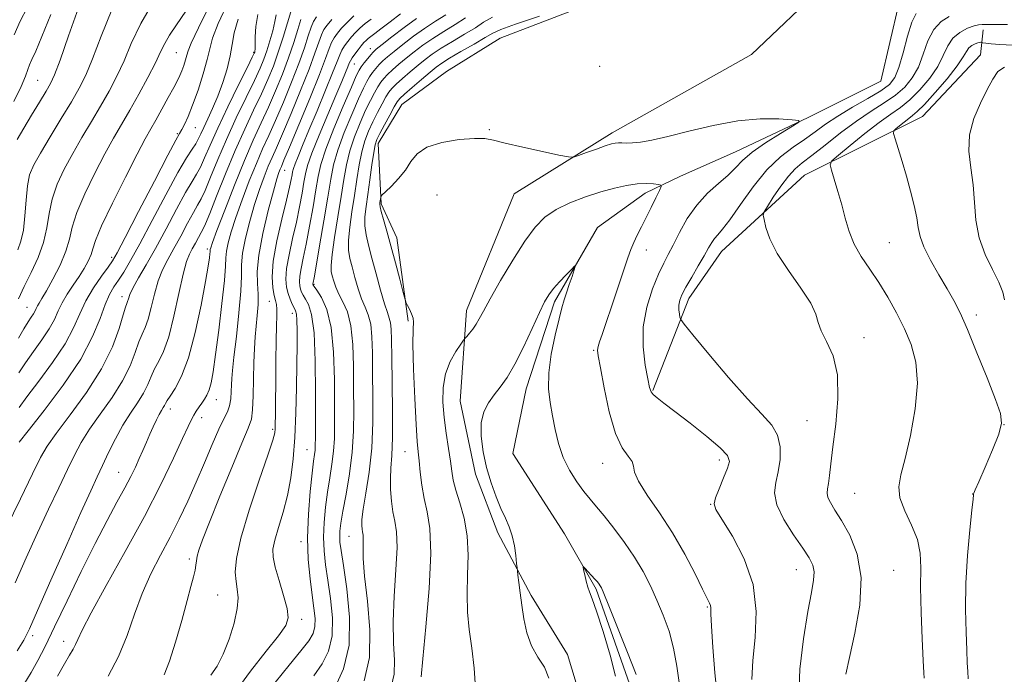
# Model space of a CAD drawing. Extents: x 2119800 to 2122700, y 297300 to 300200.
# Drawn here: x 2120741 to 2120966, y 299042 to 299191 of the extents above; entities that cross this region are included whole.
import ezdxf

# ---------------------------------------------------------------- set-up
doc = ezdxf.new("R2010")
doc.units = 0
doc.header["$MEASUREMENT"] = 0
doc.linetypes.add('rvrstm', pattern=[117.1, 50, -3.9, 0.5, -3.9, 0.5, -3.9, 0.5, -3.9, 50])
for name, color, linetype, lineweight in [('BREAKLINE DTM HARD', 7, 'Continuous', 0), ('CONTOUR INDEX', 41, 'Continuous', 13), ('CONTOUR INTERMEDIATE', 44, 'Continuous', 0), ('SPOT ELEVATION DTM', 2, 'Continuous', 13), ('STREAM - RIVER SINGLE LINE', 142, 'rvrstm', 0)]:
    doc.layers.add(name, color=color, linetype=linetype, lineweight=lineweight)

msp = doc.modelspace()

# ---------------------------------------------------------------- linework, layer by layer
at = {"layer": 'BREAKLINE DTM HARD'}
for points in [[(2120948.13, 299355.57, 968.74), (2120943.48, 299337.41, 966.8), (2120939.63, 299318.02, 966.07), (2120932.52, 299296.25, 965.62), (2120921.84, 299281.8, 965.5), (2120919.2, 299262.4, 963.4), (2120914.56, 299244.64, 961.05), (2120910.77, 299230.52, 958.83), (2120905.37, 299217.63, 959.11), (2120892.67, 299203.2, 958.02), (2120876.41, 299196.49, 957.81), (2120850.81, 299186.65, 956.84), (2120838.59, 299179.09, 956.44), (2120828.39, 299171.51, 957.05), (2120823.03, 299162.67, 957.45), (2120823.7, 299148.9, 955.79), (2120827.25, 299141.18, 955.31), (2120829.88, 299122.13, 956.2)], [(2120843.17, 299124.58, 954.58), (2120853.98, 299151.17, 955.31), (2120876.39, 299165.09, 956.48), (2120908.14, 299182.96, 957.37), (2120924.91, 299198.97, 957.9), (2120935.28, 299222.73, 958.75), (2120947.44, 299253.6, 959.96)], [(2120885.62, 299106.37, 956.12), (2120893.8, 299127.3, 958.56), (2120901.3, 299138.02, 958.79), (2120920.24, 299155.43, 961.23), (2120947.09, 299168.78, 964.93), (2120960.31, 299182.84, 965.44), (2120960.94, 299188.52, 962.54)], [(2120843.17, 299124.58, 954.58), (2120841.73, 299103.96, 952.72), (2120845.2, 299087.33, 952.52), (2120850.31, 299073.92, 952.52), (2120857.85, 299059.67, 951.63), (2120866.2, 299046.23, 951.79), (2120869.33, 299035.68, 950.94), (2120866.69, 299016.28, 950.37), (2120864.5, 299000.52, 949.93), (2120859.05, 298982.77, 949.85), (2120851.11, 298959.79, 949.56), (2120841.99, 298939.25, 947.78), (2120836.63, 298930, 948.07), (2120815.81, 298913.23, 947.86), (2120801.12, 298901.65, 947.86), (2120786.8, 298887.24, 947.54), (2120779.01, 298877.61, 947.74), (2120772.78, 298863.11, 946.37), (2120771.8, 298847.34, 946.73), (2120770.43, 298832.78, 946.61)]]:
    msp.add_polyline3d(points, dxfattribs=at)
at = {"layer": 'CONTOUR INDEX', "flags": 128}
for points, elevation in [([(2120741.056, 299110.384), (2120742.561, 299112.683), (2120744.414, 299115.256), (2120746.355, 299117.916), (2120748.024, 299120.413), (2120749.176, 299122.567), (2120750.032, 299124.491), (2120750.931, 299126.367), (2120752.12, 299128.335), (2120753.49, 299130.352), (2120754.839, 299132.33), (2120755.997, 299134.187), (2120756.905, 299135.869), (2120757.534, 299137.33), (2120757.946, 299138.668), (2120758.578, 299140.572), (2120759.961, 299143.875), (2120762.407, 299149.031), (2120765.359, 299154.959), (2120768.043, 299160.199), (2120769.891, 299163.689), (2120771.159, 299165.974), (2120772.31, 299167.998), (2120773.684, 299170.463), (2120775.131, 299173.102), (2120776.382, 299175.404), (2120777.239, 299177.009), (2120777.799, 299178.143), (2120778.236, 299179.182), (2120778.68, 299180.403), (2120779.098, 299181.686), (2120779.417, 299182.812), (2120779.673, 299183.783), (2120780.34, 299185.481), (2120782.002, 299189.009), (2120784.987, 299194.972)], 990), ([(2120740.701, 299047.003), (2120742.203, 299049.48), (2120743.482, 299052.032), (2120745.369, 299056.256), (2120748.409, 299063.143), (2120751.995, 299071.253), (2120755.236, 299078.536), (2120757.47, 299083.477), (2120758.955, 299086.685), (2120760.18, 299089.301), (2120761.546, 299092.221), (2120763.093, 299095.373), (2120764.772, 299098.441), (2120766.514, 299101.174), (2120768.159, 299103.581), (2120769.528, 299105.737), (2120770.507, 299107.708), (2120771.26, 299109.538), (2120772.017, 299111.266), (2120772.958, 299113.018), (2120774.058, 299115.274), (2120775.244, 299118.603), (2120776.439, 299123.285), (2120777.565, 299128.433), (2120778.54, 299132.87), (2120779.317, 299135.732), (2120779.973, 299137.416), (2120780.615, 299138.631), (2120781.32, 299139.932), (2120782.021, 299141.246), (2120782.62, 299142.347), (2120783.084, 299143.175), (2120783.647, 299144.352), (2120784.608, 299146.667), (2120786.177, 299150.639), (2120788.192, 299155.704), (2120790.402, 299161.025), (2120792.581, 299165.908), (2120794.608, 299170.222), (2120796.387, 299173.98), (2120797.859, 299177.244), (2120799.103, 299180.287), (2120800.236, 299183.429), (2120801.333, 299186.845), (2120802.315, 299190.114), (2120803.063, 299192.668)], 980), ([(2120739.899, 299172.203), (2120741.59, 299175.606), (2120742.611, 299177.956), (2120743.153, 299179.484), (2120743.536, 299180.61), (2120744.058, 299181.797), (2120744.933, 299183.698), (2120746.357, 299187.008), (2120748.396, 299192.079)], 1000), ([(2120784.882, 299041.487), (2120786.27, 299043.579), (2120787.686, 299046.255), (2120789.038, 299049.679), (2120790.161, 299053.37), (2120790.873, 299056.681), (2120791.06, 299059.152), (2120790.889, 299061.054), (2120790.593, 299062.844), (2120790.422, 299065), (2120790.681, 299068.091), (2120791.691, 299072.711), (2120793.602, 299079.081), (2120795.888, 299085.941), (2120797.853, 299091.66), (2120798.975, 299095.051), (2120799.418, 299096.702), (2120799.516, 299097.642), (2120799.551, 299098.802), (2120799.581, 299100.699), (2120799.612, 299103.752), (2120799.647, 299108.142), (2120799.696, 299113.118), (2120799.767, 299117.693), (2120799.86, 299121.095), (2120799.934, 299123.408), (2120799.937, 299124.931), (2120799.83, 299125.972), (2120799.617, 299126.884), (2120799.315, 299128.029), (2120798.976, 299129.747), (2120798.815, 299132.283), (2120799.08, 299135.858), (2120799.919, 299140.498), (2120801.058, 299145.444), (2120802.12, 299149.743), (2120802.813, 299152.673), (2120803.185, 299154.44), (2120803.369, 299155.481), (2120803.495, 299156.211), (2120803.686, 299156.958), (2120804.063, 299158.028), (2120804.735, 299159.705), (2120805.769, 299162.188), (2120807.223, 299165.654), (2120809.078, 299170.099), (2120811.012, 299174.775), (2120812.626, 299178.751), (2120813.641, 299181.347), (2120814.239, 299182.875), (2120814.718, 299183.897), (2120815.322, 299184.878), (2120816.065, 299185.893), (2120816.907, 299186.919), (2120817.821, 299187.938), (2120818.843, 299188.953), (2120820.024, 299189.973), (2120821.398, 299191.01)], 970), ([(2120819.787, 299040.194), (2120821.005, 299045.488), (2120821.136, 299051.815), (2120820.564, 299058.335), (2120819.889, 299064.02), (2120819.577, 299068.085), (2120819.554, 299070.722), (2120819.609, 299072.365), (2120819.576, 299073.418), (2120819.466, 299074.146), (2120819.335, 299074.784), (2120819.246, 299075.595), (2120819.3, 299076.972), (2120819.608, 299079.337), (2120820.219, 299082.986), (2120820.943, 299087.716), (2120821.527, 299093.196), (2120821.788, 299099.078), (2120821.809, 299104.939), (2120821.74, 299110.34), (2120821.688, 299114.915), (2120821.58, 299118.616), (2120821.298, 299121.469), (2120820.76, 299123.576), (2120820.037, 299125.336), (2120819.233, 299127.224), (2120818.442, 299129.568), (2120817.71, 299132.127), (2120817.069, 299134.51), (2120816.56, 299136.475), (2120816.254, 299138.35), (2120816.225, 299140.606), (2120816.516, 299143.582), (2120817.02, 299147.087), (2120817.597, 299150.795), (2120818.138, 299154.414), (2120818.674, 299157.779), (2120819.27, 299160.757), (2120819.98, 299163.272), (2120820.815, 299165.474), (2120821.775, 299167.57), (2120822.837, 299169.692), (2120823.884, 299171.675), (2120824.775, 299173.28), (2120825.441, 299174.368), (2120826.108, 299175.202), (2120827.076, 299176.143), (2120828.543, 299177.453), (2120830.315, 299178.985), (2120832.097, 299180.49), (2120833.699, 299181.792), (2120835.346, 299183.011), (2120837.364, 299184.337), (2120839.942, 299185.894), (2120842.712, 299187.535), (2120845.167, 299189.043), (2120847.043, 299190.285), (2120849.059, 299191.446)], 960), ([(2120953.167, 299191.594), (2120951.365, 299190.414), (2120949.666, 299188.611), (2120948.356, 299186.028), (2120947.279, 299183.022), (2120946.166, 299180.078), (2120944.786, 299177.578), (2120943.056, 299175.478), (2120940.93, 299173.632), (2120938.374, 299171.879), (2120935.407, 299170.001), (2120932.059, 299167.769), (2120928.43, 299165.072), (2120924.891, 299162.284), (2120921.884, 299159.898), (2120919.703, 299158.227), (2120918.063, 299156.862), (2120916.53, 299155.215), (2120914.803, 299152.906), (2120913.094, 299150.382), (2120911.746, 299148.298), (2120911.015, 299147.091), (2120910.816, 299146.318), (2120910.979, 299145.314), (2120911.41, 299143.539), (2120912.32, 299140.944), (2120913.999, 299137.603), (2120916.552, 299133.677), (2120919.36, 299129.689), (2120921.622, 299126.249), (2120922.791, 299123.769), (2120923.339, 299121.866), (2120923.992, 299119.957), (2120925.25, 299117.519), (2120926.703, 299114.255), (2120927.713, 299109.927), (2120927.828, 299104.495), (2120927.321, 299098.708), (2120926.651, 299093.513), (2120926.18, 299089.643), (2120925.891, 299086.978), (2120925.67, 299085.185), (2120925.451, 299083.944), (2120925.35, 299082.975), (2120925.526, 299082.016), (2120926.116, 299080.805), (2120927.157, 299079.112), (2120928.66, 299076.71), (2120930.527, 299073.402), (2120932.23, 299069.099), (2120933.128, 299063.74), (2120932.801, 299057.445), (2120931.689, 299051.042), (2120930.449, 299045.537), (2120929.612, 299041.689)], 960), ([(2120877.121, 299041.291), (2120875.873, 299046.015), (2120874.281, 299051.418), (2120872.809, 299056.069), (2120871.812, 299058.921), (2120871.205, 299060.463), (2120870.793, 299061.567), (2120870.418, 299062.902), (2120870.086, 299064.324), (2120869.838, 299065.483), (2120869.723, 299066.105), (2120869.81, 299066.196), (2120870.173, 299065.834), (2120870.84, 299065.117), (2120871.659, 299064.232), (2120872.427, 299063.386), (2120872.991, 299062.738), (2120873.373, 299062.261), (2120873.64, 299061.879), (2120873.903, 299061.395), (2120874.454, 299060.125), (2120875.63, 299057.263), (2120877.602, 299052.394), (2120879.884, 299046.671), (2120881.822, 299041.637)], 950)]:
    msp.add_lwpolyline(points, dxfattribs=dict(at, elevation=elevation))
at = {"layer": 'CONTOUR INTERMEDIATE', "flags": 128}
for points, elevation in [([(2120741.017, 299127.273), (2120742.323, 299130.091), (2120743.89, 299133.266), (2120745.462, 299136.647), (2120746.72, 299140.067), (2120747.466, 299143.395), (2120747.98, 299146.669), (2120748.664, 299149.964), (2120749.829, 299153.345), (2120751.436, 299156.819), (2120753.354, 299160.385), (2120755.455, 299164.024), (2120757.614, 299167.657), (2120759.707, 299171.194), (2120761.635, 299174.587), (2120763.407, 299177.967), (2120765.055, 299181.507), (2120766.709, 299185.415), (2120768.884, 299190.026), (2120772.193, 299195.707)], 994), ([(2120741.119, 299102.491), (2120742.898, 299104.94), (2120745.636, 299108.526), (2120748.787, 299112.762), (2120751.605, 299116.97), (2120753.558, 299120.625), (2120754.959, 299123.824), (2120756.338, 299126.817), (2120758.065, 299129.759), (2120759.892, 299132.426), (2120761.417, 299134.497), (2120762.429, 299135.924), (2120763.482, 299137.735), (2120765.32, 299141.23), (2120768.396, 299147.158), (2120771.98, 299154.07), (2120775.051, 299159.967), (2120776.855, 299163.378), (2120777.709, 299164.939), (2120778.202, 299165.814), (2120778.821, 299166.998), (2120779.659, 299168.814), (2120780.709, 299171.419), (2120781.928, 299174.829), (2120783.116, 299178.505), (2120784.039, 299181.769), (2120784.597, 299184.227), (2120785.235, 299186.625), (2120786.535, 299189.993), (2120788.868, 299194.974)], 988), ([(2120740.005, 299187.39), (2120741.385, 299190.494), (2120742.987, 299193.595)], 1002), ([(2120740.73, 299163.55), (2120742.229, 299166.159), (2120744.001, 299169.136), (2120745.79, 299172.085), (2120747.283, 299174.539), (2120748.303, 299176.306), (2120749.206, 299178.289), (2120750.479, 299181.667), (2120752.438, 299187.148), (2120754.704, 299193.568)], 998), ([(2120740.817, 299138.434), (2120741.541, 299140.371), (2120742.11, 299142.904), (2120742.462, 299146.194), (2120742.711, 299149.772), (2120743.015, 299153.009), (2120743.541, 299155.502), (2120744.474, 299157.75), (2120746.009, 299160.478), (2120748.224, 299164.167), (2120750.74, 299168.313), (2120753.063, 299172.165), (2120754.846, 299175.253), (2120756.33, 299178.215), (2120757.9, 299181.969), (2120759.87, 299187.131), (2120762.25, 299193.12)], 996), ([(2120740.992, 299118.278), (2120742.225, 299120.427), (2120743.191, 299121.985), (2120743.923, 299123.07), (2120744.442, 299123.857), (2120744.786, 299124.499), (2120745.041, 299125.073), (2120745.309, 299125.632), (2120745.697, 299126.281), (2120746.34, 299127.313), (2120747.378, 299129.073), (2120748.86, 299131.754), (2120750.472, 299134.95), (2120751.805, 299138.106), (2120752.61, 299140.856), (2120753.267, 299143.598), (2120754.312, 299146.92), (2120756.118, 299151.188), (2120758.397, 299155.889), (2120760.699, 299160.292), (2120762.686, 299163.88), (2120764.488, 299167.002), (2120766.351, 299170.223), (2120768.424, 299173.922), (2120770.484, 299177.718), (2120772.209, 299181.045), (2120773.401, 299183.513), (2120774.345, 299185.443), (2120775.445, 299187.336), (2120777.035, 299189.662), (2120779.16, 299192.773)], 992), ([(2120738.266, 299075.125), (2120741.444, 299081.677), (2120744.199, 299087.36), (2120746.023, 299091.076), (2120747.518, 299093.7), (2120749.566, 299096.6), (2120752.755, 299100.8), (2120756.508, 299105.944), (2120759.955, 299111.331), (2120762.418, 299116.322), (2120763.975, 299120.52), (2120764.896, 299123.588), (2120765.426, 299125.339), (2120765.713, 299126.178), (2120765.878, 299126.662), (2120766.055, 299127.28), (2120766.417, 299128.269), (2120767.149, 299129.799), (2120768.392, 299132.02), (2120770.115, 299134.992), (2120772.241, 299138.754), (2120774.652, 299143.208), (2120777.053, 299147.71), (2120779.104, 299151.478), (2120780.566, 299153.981), (2120781.6, 299155.674), (2120782.468, 299157.259), (2120783.423, 299159.358), (2120784.674, 299162.254), (2120786.425, 299166.151), (2120788.745, 299171.034), (2120791.19, 299176.033), (2120793.184, 299180.062), (2120794.307, 299182.331), (2120794.747, 299183.239), (2120794.849, 299183.483), (2120794.896, 299183.685), (2120794.93, 299184.173), (2120794.934, 299185.204), (2120794.927, 299186.956), (2120795.079, 299189.306), (2120795.597, 299192.051)], 984), ([(2120740.216, 299062.557), (2120742.763, 299068.254), (2120745.343, 299073.916), (2120747.868, 299079.301), (2120750.199, 299084.181), (2120752.19, 299088.33), (2120753.784, 299091.649), (2120755.306, 299094.537), (2120757.169, 299097.521), (2120759.635, 299100.987), (2120762.334, 299104.763), (2120764.742, 299108.534), (2120766.462, 299112.015), (2120767.617, 299115.029), (2120768.456, 299117.427), (2120769.192, 299119.178), (2120769.885, 299120.726), (2120770.561, 299122.633), (2120771.247, 299125.283), (2120771.991, 299128.351), (2120772.845, 299131.334), (2120773.855, 299133.876), (2120775.044, 299136.204), (2120776.428, 299138.693), (2120777.986, 299141.57), (2120779.537, 299144.478), (2120780.862, 299146.913), (2120781.825, 299148.578), (2120782.623, 299150.013), (2120783.538, 299151.963), (2120784.8, 299154.999), (2120786.433, 299158.979), (2120788.413, 299163.588), (2120790.663, 299168.471), (2120792.899, 299173.128), (2120794.786, 299177.021), (2120796.086, 299179.8), (2120796.954, 299181.862), (2120797.638, 299183.791), (2120798.33, 299186.014), (2120798.977, 299188.339), (2120799.466, 299190.417), (2120799.731, 299191.993)], 982), ([(2120741.183, 299094.597), (2120743.235, 299097.196), (2120746.859, 299101.797), (2120751.219, 299107.608), (2120755.187, 299113.526), (2120757.902, 299118.633), (2120759.587, 299122.761), (2120760.731, 299125.927), (2120761.753, 299128.213), (2120762.772, 299129.949), (2120763.832, 299131.528), (2120765.015, 299133.365), (2120766.541, 299135.952), (2120768.665, 299139.805), (2120771.5, 299145.14), (2120774.592, 299150.978), (2120777.346, 299156.044), (2120779.306, 299159.384), (2120780.576, 299161.335), (2120781.398, 299162.556), (2120782.001, 299163.628), (2120782.561, 299164.815), (2120783.238, 299166.304), (2120784.151, 299168.241), (2120785.244, 299170.624), (2120786.418, 299173.412), (2120787.568, 299176.521), (2120788.571, 299179.702), (2120789.297, 299182.662), (2120789.709, 299185.245), (2120790.153, 299187.841), (2120791.067, 299190.977)], 986), ([(2120742.235, 299039.339), (2120743.871, 299042.081), (2120745.398, 299044.805), (2120747.068, 299048.061), (2120749.219, 299052.48), (2120752.06, 299058.413), (2120755.281, 299065.096), (2120758.445, 299071.485), (2120761.186, 299076.747), (2120763.445, 299080.896), (2120765.235, 299084.156), (2120766.593, 299086.753), (2120767.64, 299088.907), (2120768.521, 299090.837), (2120769.354, 299092.723), (2120770.167, 299094.582), (2120770.96, 299096.39), (2120771.73, 299098.111), (2120772.449, 299099.654), (2120773.082, 299100.913), (2120773.603, 299101.821), (2120774.011, 299102.458), (2120774.314, 299102.939), (2120774.552, 299103.4), (2120774.903, 299104.048), (2120775.578, 299105.106), (2120776.718, 299106.829), (2120778.188, 299109.593), (2120779.783, 299113.805), (2120781.311, 299119.574), (2120782.638, 299125.835), (2120783.643, 299131.225), (2120784.248, 299134.713), (2120784.539, 299136.598), (2120784.647, 299137.509), (2120784.683, 299137.997), (2120784.695, 299138.282), (2120784.715, 299138.506), (2120784.816, 299138.906), (2120785.233, 299140.104), (2120786.242, 299142.819), (2120788.007, 299147.457), (2120790.234, 299153.17), (2120792.517, 299158.794), (2120794.537, 299163.443), (2120796.322, 299167.328), (2120797.989, 299170.938), (2120799.622, 299174.655), (2120801.177, 299178.443), (2120802.575, 299182.16), (2120803.754, 299185.647), (2120804.695, 299188.654), (2120805.394, 299190.914)], 978), ([(2120749.896, 299041.264), (2120751.481, 299044.095), (2120752.653, 299046.083), (2120753.453, 299047.416), (2120754.007, 299048.45), (2120754.517, 299049.63), (2120755.5, 299051.745), (2120757.548, 299055.666), (2120761.024, 299061.923), (2120765.349, 299069.658), (2120769.712, 299077.67), (2120773.43, 299084.907), (2120776.346, 299090.914), (2120778.429, 299095.389), (2120779.71, 299098.183), (2120780.452, 299099.766), (2120780.977, 299100.762), (2120781.545, 299101.685), (2120782.17, 299102.612), (2120782.806, 299103.507), (2120783.413, 299104.367), (2120783.973, 299105.311), (2120784.473, 299106.49), (2120784.919, 299108.116), (2120785.383, 299110.642), (2120785.953, 299114.585), (2120786.671, 299120.138), (2120787.396, 299126.21), (2120787.941, 299131.392), (2120788.183, 299134.664), (2120788.267, 299136.579), (2120788.404, 299138.082), (2120788.778, 299139.98), (2120789.469, 299142.517), (2120790.532, 299145.802), (2120791.972, 299149.826), (2120793.612, 299154.125), (2120795.229, 299158.123), (2120796.669, 299161.44), (2120798.058, 299164.493), (2120799.591, 299167.897), (2120801.385, 299172.066), (2120803.25, 299176.599), (2120804.915, 299180.892), (2120806.174, 299184.448), (2120807.074, 299187.194), (2120807.725, 299189.16), (2120808.269, 299190.458), (2120808.98, 299191.518)], 976), ([(2120761.43, 299041.301), (2120763.816, 299045.758), (2120765.772, 299050.523), (2120767.466, 299055.37), (2120769.203, 299060.1), (2120771.209, 299064.563), (2120773.391, 299068.804), (2120775.575, 299072.92), (2120777.629, 299077.006), (2120779.577, 299081.152), (2120781.486, 299085.452), (2120783.386, 299089.899), (2120785.168, 299094.092), (2120786.689, 299097.532), (2120787.838, 299099.888), (2120788.637, 299101.507), (2120789.14, 299102.905), (2120789.407, 299104.478), (2120789.519, 299106.139), (2120789.562, 299107.684), (2120789.622, 299109.07), (2120789.78, 299110.903), (2120790.117, 299113.954), (2120790.666, 299118.654), (2120791.26, 299124.08), (2120791.688, 299128.969), (2120791.817, 299132.426), (2120791.856, 299135.013), (2120792.092, 299137.659), (2120792.74, 299141.053), (2120793.706, 299144.93), (2120794.821, 299148.784), (2120795.937, 299152.194), (2120796.99, 299155.081), (2120797.941, 299157.452), (2120798.802, 299159.437), (2120799.794, 299161.657), (2120801.192, 299164.856), (2120803.148, 299169.477), (2120805.323, 299174.754), (2120807.254, 299179.623), (2120808.595, 299183.25), (2120809.454, 299185.734), (2120810.056, 299187.406), (2120810.62, 299188.598), (2120811.341, 299189.643), (2120812.41, 299190.872)], 974), ([(2120774.184, 299041.562), (2120775.441, 299044.664), (2120776.822, 299049.044), (2120778.214, 299053.982), (2120779.43, 299058.471), (2120780.325, 299061.736), (2120780.917, 299063.921), (2120781.263, 299065.402), (2120781.434, 299066.524), (2120781.547, 299067.517), (2120781.728, 299068.578), (2120782.128, 299069.988), (2120782.983, 299072.347), (2120784.552, 299076.339), (2120786.94, 299082.255), (2120789.629, 299088.822), (2120791.946, 299094.375), (2120793.385, 299097.755), (2120794.093, 299099.821), (2120794.384, 299101.938), (2120794.526, 299105.118), (2120794.612, 299108.975), (2120794.692, 299112.771), (2120794.807, 299115.94), (2120794.967, 299118.597), (2120795.176, 299121.032), (2120795.417, 299123.474), (2120795.609, 299125.925), (2120795.652, 299128.326), (2120795.516, 299130.715), (2120795.452, 299133.512), (2120795.78, 299137.235), (2120796.702, 299142.127), (2120797.943, 299147.344), (2120799.111, 299151.766), (2120799.902, 299154.562), (2120800.368, 299156.037), (2120800.653, 299156.782), (2120800.934, 299157.435), (2120801.53, 299158.821), (2120802.794, 299161.815), (2120804.912, 299166.887), (2120807.396, 299172.91), (2120809.594, 299178.355), (2120811.015, 299182.052), (2120811.833, 299184.273), (2120812.387, 299185.651), (2120812.971, 299186.738), (2120813.703, 299187.768), (2120814.658, 299188.895), (2120815.901, 299190.236), (2120817.453, 299191.752)], 972), ([(2120790.207, 299037.302), (2120793.884, 299042.418), (2120797.447, 299046.929), (2120800.28, 299050.447), (2120801.915, 299052.787), (2120802.473, 299054.587), (2120802.22, 299056.69), (2120801.435, 299059.677), (2120800.436, 299063.071), (2120799.552, 299066.134), (2120799.059, 299068.362), (2120799.018, 299070.186), (2120799.437, 299072.271), (2120800.279, 299075.123), (2120801.333, 299078.615), (2120802.343, 299082.461), (2120803.106, 299086.463), (2120803.633, 299090.784), (2120803.985, 299095.675), (2120804.22, 299101.241), (2120804.371, 299107.003), (2120804.463, 299112.336), (2120804.518, 299116.719), (2120804.527, 299120.062), (2120804.476, 299122.377), (2120804.349, 299123.748), (2120804.133, 299124.541), (2120803.814, 299125.192), (2120803.391, 299126.056), (2120802.916, 299127.156), (2120802.457, 299128.437), (2120802.09, 299129.891), (2120801.93, 299131.711), (2120802.101, 299134.138), (2120802.675, 299137.314), (2120803.498, 299140.965), (2120804.361, 299144.717), (2120805.093, 299148.231), (2120805.665, 299151.312), (2120806.086, 299153.801), (2120806.415, 299155.7), (2120806.912, 299157.643), (2120807.892, 299160.425), (2120809.537, 299164.539), (2120811.511, 299169.275), (2120813.349, 299173.623), (2120814.686, 299176.791), (2120815.552, 299178.864), (2120816.075, 299180.147), (2120816.39, 299180.938), (2120816.659, 299181.513), (2120817.049, 299182.143), (2120817.672, 299183.019), (2120818.427, 299184.019), (2120819.155, 299184.943), (2120819.741, 299185.64), (2120820.233, 299186.154), (2120820.72, 299186.58), (2120821.314, 299187.03), (2120822.215, 299187.689), (2120823.644, 299188.763), (2120825.717, 299190.36), (2120828.119, 299192.2)], 968), ([(2120799.538, 299039.817), (2120802.71, 299043.771), (2120805.389, 299047.013), (2120807.181, 299049.316), (2120808.175, 299051.015), (2120808.588, 299052.584), (2120808.613, 299054.443), (2120808.368, 299056.786), (2120807.95, 299059.754), (2120807.469, 299063.449), (2120807.071, 299067.824), (2120806.914, 299072.798), (2120807.1, 299078.179), (2120807.504, 299083.336), (2120807.944, 299087.532), (2120808.275, 299090.243), (2120808.488, 299091.807), (2120808.608, 299092.776), (2120808.661, 299093.774), (2120808.681, 299095.705), (2120808.698, 299099.549), (2120808.721, 299105.809), (2120808.654, 299113.091), (2120808.376, 299119.527), (2120807.814, 299123.698), (2120807.102, 299125.98), (2120806.421, 299127.198), (2120805.912, 299128.058), (2120805.56, 299128.78), (2120805.307, 299129.465), (2120805.116, 299130.218), (2120805.033, 299131.161), (2120805.122, 299132.419), (2120805.431, 299134.13), (2120805.937, 299136.486), (2120806.602, 299139.691), (2120807.373, 299143.788), (2120808.146, 299148.184), (2120808.804, 299152.122), (2120809.311, 299155.134), (2120809.951, 299157.887), (2120811.088, 299161.333), (2120812.929, 299166.059), (2120815.055, 299171.191), (2120816.889, 299175.491), (2120818.014, 299178.057), (2120818.647, 299179.341), (2120819.162, 299180.13), (2120819.843, 299181.045), (2120820.612, 299182.038), (2120821.297, 299182.891), (2120821.831, 299183.491), (2120822.549, 299184.131), (2120823.891, 299185.206), (2120826.135, 299186.97), (2120828.916, 299189.107), (2120831.707, 299191.159)], 966), ([(2120808.326, 299041.364), (2120810.198, 299044.051), (2120811.655, 299046.99), (2120812.482, 299050.448), (2120812.558, 299054.566), (2120812.123, 299058.96), (2120811.51, 299063.115), (2120811.003, 299066.662), (2120810.682, 299069.813), (2120810.575, 299072.923), (2120810.698, 299076.261), (2120811.009, 299079.742), (2120811.455, 299083.196), (2120811.973, 299086.483), (2120812.467, 299089.589), (2120812.838, 299092.533), (2120813.014, 299095.428), (2120813.054, 299098.769), (2120813.046, 299103.146), (2120813.03, 299108.865), (2120812.852, 299115.092), (2120812.307, 299120.71), (2120811.289, 299124.842), (2120810.072, 299127.568), (2120809.027, 299129.204), (2120808.433, 299130.06), (2120808.203, 299130.403), (2120808.156, 299130.493), (2120808.143, 299130.545), (2120808.137, 299130.611), (2120808.143, 299130.699), (2120808.187, 299130.946), (2120808.377, 299132.008), (2120808.843, 299134.665), (2120809.652, 299139.346), (2120810.626, 299145.056), (2120811.522, 299150.443), (2120812.19, 299154.528), (2120812.851, 299157.805), (2120813.815, 299161.141), (2120815.279, 299165.13), (2120816.975, 299169.286), (2120818.518, 299172.851), (2120819.622, 299175.269), (2120820.393, 299176.786), (2120821.033, 299177.847), (2120821.709, 299178.819), (2120822.444, 299179.759), (2120823.223, 299180.642), (2120824.068, 299181.478), (2120825.138, 299182.415), (2120826.627, 299183.634), (2120828.656, 299185.244), (2120831.059, 299187.075), (2120833.593, 299188.885), (2120836.057, 299190.499), (2120838.412, 299192.004)], 964), ([(2120813.215, 299038.786), (2120815.134, 299042.964), (2120816.376, 299048.312), (2120816.502, 299054.689), (2120815.877, 299061.133), (2120815.07, 299066.476), (2120814.538, 299069.876), (2120814.293, 299071.802), (2120814.235, 299073.048), (2120814.295, 299074.343), (2120814.515, 299076.148), (2120814.967, 299078.86), (2120815.67, 299082.722), (2120816.447, 299087.37), (2120817.068, 299092.289), (2120817.367, 299097.083), (2120817.427, 299101.833), (2120817.393, 299106.743), (2120817.358, 299111.891), (2120817.209, 299116.863), (2120816.78, 299121.121), (2120815.975, 299124.278), (2120814.976, 299126.557), (2120814.033, 299128.331), (2120813.341, 299129.902), (2120812.874, 299131.295), (2120812.55, 299132.463), (2120812.318, 299133.479), (2120812.257, 299134.88), (2120812.478, 299137.324), (2120813.039, 299141.208), (2120813.795, 299145.91), (2120814.547, 299150.547), (2120815.16, 299154.45), (2120815.762, 299157.789), (2120816.543, 299160.949), (2120817.63, 299164.201), (2120818.895, 299167.38), (2120820.146, 299170.211), (2120821.23, 299172.481), (2120822.138, 299174.23), (2120822.904, 299175.563), (2120823.575, 299176.594), (2120824.276, 299177.48), (2120825.15, 299178.392), (2120826.306, 299179.466), (2120827.726, 299180.7), (2120829.362, 299182.062), (2120831.178, 299183.518), (2120833.202, 299185.043), (2120835.478, 299186.611), (2120838, 299188.196), (2120840.562, 299189.769), (2120842.912, 299191.299)], 962), ([(2120826.029, 299039.122), (2120826.629, 299041.733), (2120826.703, 299044.887), (2120826.511, 299048.813), (2120826.41, 299053.695), (2120826.652, 299059.523), (2120827.048, 299065.489), (2120827.299, 299070.59), (2120827.189, 299074.119), (2120826.822, 299076.561), (2120826.381, 299078.699), (2120826.026, 299081.137), (2120825.814, 299083.772), (2120825.777, 299086.323), (2120825.92, 299088.694), (2120826.136, 299091.529), (2120826.295, 299095.658), (2120826.3, 299101.534), (2120826.202, 299108.104), (2120826.088, 299113.936), (2120826.019, 299117.94), (2120825.951, 299120.369), (2120825.815, 299121.817), (2120825.545, 299122.873), (2120825.098, 299124.115), (2120824.433, 299126.117), (2120823.543, 299129.235), (2120822.545, 299132.958), (2120821.588, 299136.557), (2120820.803, 299139.471), (2120820.251, 299141.819), (2120819.973, 299143.887), (2120819.993, 299145.956), (2120820.245, 299148.264), (2120820.646, 299151.044), (2120821.115, 299154.379), (2120821.586, 299157.768), (2120821.997, 299160.564), (2120822.33, 299162.343), (2120822.735, 299163.569), (2120823.404, 299164.93), (2120824.445, 299166.904), (2120825.63, 299169.12), (2120826.646, 299170.997), (2120827.307, 299172.143), (2120827.94, 299172.923), (2120829.002, 299173.894), (2120830.781, 299175.44), (2120832.904, 299177.269), (2120834.833, 299178.918), (2120836.221, 299180.066), (2120837.489, 299180.978), (2120839.249, 299182.062), (2120841.884, 299183.592), (2120844.863, 299185.3), (2120847.423, 299186.788), (2120849.148, 299187.799), (2120851.003, 299188.659), (2120854.296, 299189.838), (2120859.807, 299191.634)], 958), ([(2120945.643, 299192.309), (2120944.673, 299190.33), (2120943.67, 299187.114), (2120942.678, 299183.338), (2120941.742, 299179.954), (2120940.828, 299177.655), (2120939.596, 299176.096), (2120937.623, 299174.673), (2120934.668, 299172.918), (2120931.186, 299170.918), (2120927.814, 299168.897), (2120925.021, 299167.028), (2120922.612, 299165.281), (2120920.231, 299163.572), (2120917.591, 299161.776), (2120914.699, 299159.584), (2120911.636, 299156.643), (2120908.519, 299152.804), (2120905.612, 299148.729), (2120903.216, 299145.285), (2120901.542, 299143.102), (2120900.446, 299141.865), (2120899.692, 299141.025), (2120899.053, 299140.095), (2120898.332, 299138.839), (2120897.343, 299137.084), (2120895.982, 299134.763), (2120894.481, 299132.225), (2120893.154, 299129.924), (2120892.251, 299128.196), (2120891.744, 299126.914), (2120891.541, 299125.83), (2120891.548, 299124.766), (2120891.668, 299123.796), (2120891.807, 299123.064), (2120891.994, 299122.537), (2120892.761, 299121.495), (2120894.767, 299119.047), (2120898.388, 299114.673), (2120902.871, 299109.355), (2120907.183, 299104.448), (2120910.486, 299100.951), (2120912.73, 299098.444), (2120914.061, 299096.153), (2120914.632, 299093.489), (2120914.623, 299090.603), (2120914.222, 299087.835), (2120913.667, 299085.4), (2120913.401, 299083.019), (2120913.918, 299080.293), (2120915.514, 299076.984), (2120917.703, 299073.51), (2120919.802, 299070.453), (2120921.263, 299068.227), (2120922.078, 299066.566), (2120922.373, 299065.035), (2120922.26, 299063.167), (2120921.791, 299060.369), (2120921.002, 299056.011), (2120919.998, 299049.811), (2120919.162, 299042.856), (2120918.944, 299036.58)], 958), ([(2120966.517, 299189.732), (2120963.829, 299189.741), (2120961.88, 299189.76), (2120960.705, 299189.78), (2120959.889, 299189.713), (2120958.906, 299189.451), (2120957.39, 299188.894), (2120955.612, 299187.978), (2120954.003, 299186.648), (2120952.848, 299184.87), (2120951.856, 299182.697), (2120950.591, 299180.202), (2120948.744, 299177.5), (2120946.517, 299174.86), (2120944.236, 299172.592), (2120942.116, 299170.869), (2120939.909, 299169.318), (2120937.254, 299167.43), (2120933.973, 299164.891), (2120930.621, 299162.177), (2120927.935, 299159.957), (2120926.471, 299158.667), (2120926.056, 299157.796), (2120926.334, 299156.598), (2120926.984, 299154.516), (2120927.817, 299151.744), (2120928.68, 299148.667), (2120929.479, 299145.604), (2120930.363, 299142.625), (2120931.542, 299139.733), (2120933.161, 299136.91), (2120935.102, 299134.035), (2120937.182, 299130.965), (2120939.236, 299127.602), (2120941.188, 299124.044), (2120942.979, 299120.433), (2120944.519, 299116.813), (2120945.591, 299112.827), (2120945.945, 299108.018), (2120945.44, 299102.179), (2120944.375, 299096.104), (2120943.156, 299090.841), (2120942.163, 299087.12), (2120941.676, 299084.42), (2120941.949, 299081.904), (2120943.089, 299078.932), (2120944.624, 299075.646), (2120945.932, 299072.385), (2120946.558, 299069.315), (2120946.692, 299065.922), (2120946.689, 299061.52), (2120946.824, 299055.772), (2120947.064, 299049.738), (2120947.294, 299044.823), (2120947.428, 299042.036), (2120947.491, 299040.79)], 962), ([(2120967.629, 299185.02), (2120964.742, 299185.193), (2120962.758, 299185.382), (2120961.527, 299185.538), (2120960.888, 299185.625), (2120960.633, 299185.663), (2120960.545, 299185.683), (2120960.43, 299185.706), (2120960.191, 299185.693), (2120959.758, 299185.597), (2120959.098, 299185.371), (2120958.345, 299184.99), (2120957.67, 299184.434), (2120957.141, 299183.638), (2120956.408, 299182.362), (2120955.016, 299180.326), (2120952.702, 299177.422), (2120949.977, 299174.241), (2120947.542, 299171.551), (2120945.913, 299169.906), (2120944.861, 299169.009), (2120943.968, 299168.351), (2120942.927, 299167.546), (2120941.863, 299166.684), (2120941.01, 299165.98), (2120940.559, 299165.526), (2120940.523, 299164.945), (2120940.873, 299163.735), (2120941.559, 299161.543), (2120942.465, 299158.582), (2120943.458, 299155.209), (2120944.41, 299151.764), (2120945.223, 299148.516), (2120945.806, 299145.719), (2120946.147, 299143.496), (2120946.548, 299141.461), (2120947.389, 299139.101), (2120948.915, 299136.073), (2120950.83, 299132.72), (2120952.704, 299129.554), (2120954.24, 299126.863), (2120955.668, 299124.036), (2120957.357, 299120.235), (2120959.525, 299114.981), (2120961.818, 299109.235), (2120963.734, 299104.318), (2120964.858, 299101.13), (2120965.109, 299098.891), (2120964.49, 299096.403), (2120963.095, 299092.842), (2120961.386, 299088.883), (2120959.914, 299085.577), (2120959.094, 299083.705), (2120958.797, 299082.967), (2120958.758, 299082.795), (2120958.743, 299082.587), (2120958.642, 299081.616), (2120958.374, 299079.124), (2120957.908, 299074.63), (2120957.39, 299068.768), (2120957.016, 299062.449), (2120956.924, 299056.487), (2120957.032, 299051.292), (2120957.202, 299047.175), (2120957.326, 299044.308), (2120957.41, 299042.303), (2120957.49, 299040.633)], 964), ([(2120965.78, 299180.072), (2120964.302, 299179.05), (2120963.123, 299177.334), (2120961.87, 299174.926), (2120960.316, 299171.872), (2120958.803, 299168.365), (2120957.819, 299164.642), (2120957.694, 299160.889), (2120958.124, 299157.099), (2120958.651, 299153.216), (2120958.954, 299149.212), (2120959.277, 299145.166), (2120960.004, 299141.185), (2120961.372, 299137.387), (2120963.037, 299133.94), (2120964.507, 299131.022), (2120965.407, 299128.755), (2120965.817, 299127.026)], 966), ([(2120832.806, 299041.111), (2120833.198, 299045.248), (2120833.907, 299052.491), (2120834.645, 299061.22), (2120835.035, 299069.245), (2120834.819, 299074.916), (2120834.2, 299078.74), (2120833.499, 299081.763), (2120832.969, 299084.804), (2120832.609, 299087.764), (2120832.348, 299090.312), (2120832.124, 299092.358), (2120831.898, 299094.761), (2120831.636, 299098.614), (2120831.329, 299104.536), (2120831.055, 299111.232), (2120830.917, 299116.928), (2120830.967, 299120.319), (2120831.056, 299121.96), (2120830.989, 299122.871), (2120830.633, 299123.864), (2120830.123, 299124.905), (2120829.661, 299125.748), (2120829.377, 299126.3), (2120829.127, 299127.073), (2120828.695, 299128.73), (2120827.932, 299131.699), (2120826.947, 299135.484), (2120825.915, 299139.354), (2120824.988, 299142.689), (2120824.24, 299145.315), (2120823.721, 299147.169), (2120823.459, 299148.251), (2120823.389, 299148.816), (2120823.42, 299149.18), (2120823.477, 299149.592), (2120823.534, 299150.021), (2120823.579, 299150.369), (2120823.644, 299150.598), (2120823.926, 299150.925), (2120824.67, 299151.633), (2120826.01, 299152.916), (2120827.656, 299154.639), (2120829.212, 299156.581), (2120830.456, 299158.531), (2120831.869, 299160.326), (2120834.105, 299161.814), (2120837.549, 299162.878), (2120841.495, 299163.527), (2120844.968, 299163.808), (2120847.33, 299163.759), (2120849.305, 299163.396), (2120851.955, 299162.726), (2120855.959, 299161.799), (2120860.462, 299160.814), (2120864.221, 299160.011), (2120866.369, 299159.586), (2120867.521, 299159.56), (2120868.663, 299159.911), (2120870.52, 299160.582), (2120872.761, 299161.384), (2120874.794, 299162.093), (2120876.175, 299162.537), (2120877.065, 299162.745), (2120877.774, 299162.799), (2120878.578, 299162.776), (2120879.613, 299162.747), (2120880.983, 299162.783), (2120882.821, 299162.962), (2120885.399, 299163.398), (2120889.022, 299164.216), (2120893.837, 299165.452), (2120899.368, 299166.788), (2120904.982, 299167.818), (2120910.098, 299168.249), (2120914.335, 299168.242), (2120917.361, 299168.071), (2120918.906, 299167.907), (2120918.938, 299167.527), (2120917.482, 299166.601), (2120914.707, 299164.929), (2120911.342, 299162.807), (2120908.26, 299160.656), (2120906.084, 299158.791), (2120904.456, 299157.113), (2120902.773, 299155.419), (2120900.588, 299153.52), (2120898.089, 299151.294), (2120895.621, 299148.634), (2120893.471, 299145.526), (2120891.685, 299142.334), (2120890.251, 299139.514), (2120889.12, 299137.341), (2120888.097, 299135.352), (2120886.951, 299132.902), (2120885.561, 299129.512), (2120884.244, 299125.372), (2120883.424, 299120.834), (2120883.389, 299116.277), (2120883.872, 299112.167), (2120884.466, 299108.994), (2120884.871, 299107.078), (2120885.208, 299106.062), (2120885.705, 299105.416), (2120886.595, 299104.657), (2120888.148, 299103.472), (2120890.639, 299101.59), (2120894.142, 299098.9), (2120897.909, 299095.917), (2120900.988, 299093.316), (2120902.651, 299091.552), (2120903.072, 299090.207), (2120902.646, 299088.643), (2120901.757, 299086.434), (2120900.738, 299083.984), (2120899.91, 299081.909), (2120899.579, 299080.561), (2120899.993, 299079.25), (2120901.384, 299077.022), (2120903.788, 299073.175), (2120906.466, 299068.02), (2120908.484, 299062.118), (2120909.174, 299056.005), (2120908.938, 299050.11), (2120908.443, 299044.837), (2120908.227, 299040.499)], 956), ([(2120845.222, 299038.511), (2120844.904, 299043.065), (2120844.325, 299047.661), (2120843.783, 299051.879), (2120843.402, 299055.877), (2120843.264, 299059.958), (2120843.385, 299064.33), (2120843.511, 299068.834), (2120843.324, 299073.216), (2120842.616, 299077.246), (2120841.628, 299080.775), (2120840.713, 299083.678), (2120840.133, 299085.936), (2120839.782, 299087.955), (2120839.46, 299090.245), (2120839.02, 299093.183), (2120838.52, 299096.604), (2120838.068, 299100.208), (2120837.784, 299103.734), (2120837.82, 299107.081), (2120838.34, 299110.184), (2120839.408, 299112.963), (2120840.709, 299115.26), (2120841.829, 299116.899), (2120842.474, 299117.8), (2120842.828, 299118.266), (2120843.194, 299118.697), (2120843.798, 299119.408), (2120844.566, 299120.371), (2120845.342, 299121.475), (2120846.062, 299122.709), (2120847.005, 299124.477), (2120848.538, 299127.285), (2120850.882, 299131.392), (2120853.68, 299136.081), (2120856.431, 299140.39), (2120858.788, 299143.583), (2120861.027, 299145.842), (2120863.578, 299147.576), (2120866.735, 299149.117), (2120870.25, 299150.489), (2120873.738, 299151.634), (2120876.882, 299152.507), (2120879.641, 299153.103), (2120882.044, 299153.429), (2120884.099, 299153.506), (2120885.743, 299153.43), (2120886.889, 299153.31), (2120887.479, 299153.189), (2120887.542, 299152.825), (2120887.135, 299151.905), (2120886.331, 299150.233), (2120885.275, 299148.065), (2120884.132, 299145.775), (2120883.047, 299143.668), (2120882.078, 299141.786), (2120881.26, 299140.103), (2120880.59, 299138.512), (2120879.902, 299136.591), (2120878.989, 299133.836), (2120877.724, 299129.978), (2120876.308, 299125.677), (2120875.02, 299121.828), (2120874.081, 299119.12), (2120873.478, 299117.419), (2120873.142, 299116.384), (2120873.025, 299115.588), (2120873.173, 299114.259), (2120873.656, 299111.538), (2120874.517, 299106.942), (2120875.697, 299101.497), (2120877.111, 299096.602), (2120878.637, 299093.326), (2120880.008, 299091.392), (2120880.919, 299090.19), (2120881.232, 299089.139), (2120881.477, 299087.779), (2120882.351, 299085.678), (2120884.345, 299082.527), (2120887.121, 299078.502), (2120890.137, 299073.901), (2120892.917, 299069.074), (2120895.248, 299064.592), (2120896.985, 299061.079), (2120898.04, 299058.966), (2120898.563, 299057.913), (2120898.76, 299057.389), (2120898.823, 299056.822), (2120898.868, 299055.494), (2120898.994, 299052.645), (2120899.283, 299047.846), (2120899.745, 299041.989), (2120900.37, 299036.291)], 954), ([(2120861.915, 299040.796), (2120860.918, 299043.284), (2120859.43, 299045.63), (2120857.965, 299048.162), (2120856.922, 299051.109), (2120856.252, 299054.295), (2120855.793, 299057.442), (2120855.413, 299060.288), (2120855.103, 299062.639), (2120854.883, 299064.315), (2120854.76, 299065.266), (2120854.682, 299065.955), (2120854.58, 299066.972), (2120854.393, 299068.737), (2120854.076, 299070.982), (2120853.587, 299073.27), (2120852.897, 299075.289), (2120852.027, 299077.239), (2120851.006, 299079.447), (2120849.88, 299082.16), (2120848.749, 299085.321), (2120847.727, 299088.795), (2120846.932, 299092.419), (2120846.488, 299095.929), (2120846.521, 299099.033), (2120847.108, 299101.527), (2120848.129, 299103.555), (2120849.415, 299105.346), (2120850.835, 299107.16), (2120852.405, 299109.358), (2120854.182, 299112.331), (2120856.166, 299116.26), (2120858.129, 299120.486), (2120859.787, 299124.137), (2120860.963, 299126.589), (2120861.904, 299128.199), (2120862.965, 299129.571), (2120864.378, 299131.148), (2120865.889, 299132.746), (2120867.126, 299134.021), (2120867.797, 299134.681), (2120867.948, 299134.636), (2120867.708, 299133.85), (2120867.208, 299132.357), (2120866.581, 299130.481), (2120865.962, 299128.622), (2120865.439, 299127.013), (2120864.913, 299125.226), (2120864.242, 299122.669), (2120863.354, 299118.97), (2120862.474, 299114.632), (2120861.9, 299110.379), (2120861.845, 299106.756), (2120862.193, 299103.605), (2120862.743, 299100.591), (2120863.353, 299097.458), (2120864.113, 299094.259), (2120865.172, 299091.13), (2120866.615, 299088.197), (2120868.267, 299085.572), (2120869.886, 299083.359), (2120871.321, 299081.572), (2120872.766, 299079.858), (2120874.502, 299077.775), (2120876.709, 299075.007), (2120879.146, 299071.759), (2120881.471, 299068.366), (2120883.426, 299065.085), (2120885.076, 299061.868), (2120886.572, 299058.594), (2120888.017, 299055.156), (2120889.328, 299051.518), (2120890.375, 299047.659), (2120891.093, 299043.569), (2120891.678, 299039.259)], 952)]:
    msp.add_lwpolyline(points, dxfattribs=dict(at, elevation=elevation))
at = {"layer": 'SPOT ELEVATION DTM'}
for p in [(2120821.19, 299184.29, 966.65), (2120776.99, 299183.36, 991.05), (2120794.64, 299183.46, 984.15), (2120817.54, 299180.74, 967.15), (2120873.51, 299180.24, 956.85), (2120745.39, 299177.05, 998.95), (2120781.35, 299166.28, 987.15), (2120848.34, 299165.78, 956.15), (2120777.25, 299164.89, 988.15), (2120801.67, 299156.53, 971.25), (2120836.38, 299150.92, 954.65), (2120784.07, 299138.58, 978.35), (2120939.51, 299140.06, 962.95), (2120762.26, 299136.69, 988.35), (2120884.15, 299138.39, 954.65), (2120808.37, 299130.57, 963.85), (2120764.59, 299127.77, 984.55), (2120742.92, 299125.32, 992.85), (2120798.19, 299126.66, 970.85), (2120803.41, 299123.98, 968.55), (2120959.37, 299123.55, 964.45), (2120933.8, 299118.37, 960.55), (2120872.16, 299115.52, 953.85), (2120786.1, 299104.25, 975.35), (2120775.63, 299102.17, 977.45), (2120782.79, 299100.15, 975.45), (2120920.8, 299099.49, 958.95), (2120965.68, 299098.6, 963.95), (2120798.95, 299097.5, 970.25), (2120806.81, 299092.88, 966.85), (2120829.15, 299092.42, 956.85), (2120874.21, 299089.78, 953.35), (2120900.8, 299090.55, 955.55), (2120763.81, 299087.74, 978.85), (2120931.62, 299082.92, 961.05), (2120958.51, 299082.8, 963.95), (2120898.82, 299080.4, 955.95), (2120805.44, 299071.93, 966.45), (2120816.34, 299073.12, 960.85), (2120779.92, 299067.94, 972.35), (2120918.34, 299065.52, 957.25), (2120940.53, 299065.38, 960.85), (2120786.41, 299059.76, 970.95), (2120898.04, 299057.02, 953.85), (2120805.57, 299054.24, 967.55), (2120744.21, 299050.47, 979.65), (2120751.31, 299049.19, 976.55)]:
    msp.add_point(p, dxfattribs=at)
at = {"layer": 'STREAM - RIVER SINGLE LINE'}
msp.add_polyline3d([(2120973.18, 299263.45, 958.28), (2120964.44, 299243.09, 957.6), (2120955.75, 299227.84, 957.09), (2120944.12, 299203.53, 956.58), (2120941.75, 299194.46, 956.58), (2120937.59, 299176.89, 956.41), (2120921.02, 299168.54, 956.07), (2120904.46, 299160.77, 955.21), (2120891.9, 299155.22, 954.59), (2120883.9, 299151.33, 953.45), (2120873.02, 299143.49, 952.37), (2120863.18, 299126.55, 951.63), (2120856.71, 299106.73, 951.29), (2120853.71, 299091.99, 950.5), (2120865.45, 299073.68, 950.33), (2120872.7, 299061.1, 949.76), (2120881.52, 299036, 949.53)], dxfattribs=at)

doc.saveas('drawing.dxf')
